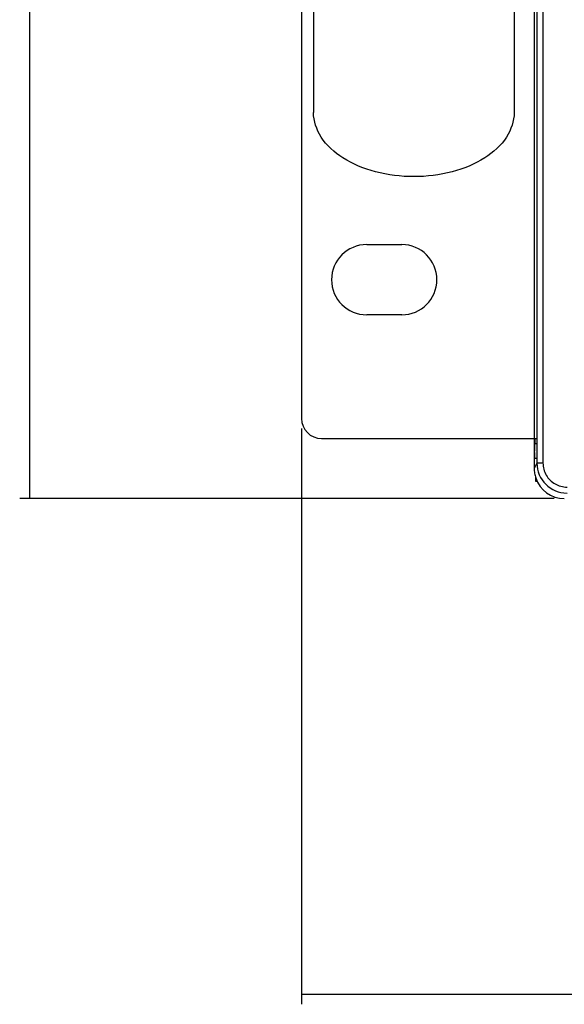
# Model space of a CAD drawing. Units: millimetres. Extents: x -273 to 950, y -265 to 646.
# Drawn here: x -257 to -203, y -241 to -143 of the extents above; entities that cross this region are included whole.
import ezdxf

# ---------------------------------------------------------------- set-up
doc = ezdxf.new("R2010")
doc.units = ezdxf.units.MM
doc.header["$MEASUREMENT"] = 0
doc.layers.get('0').update_dxf_attribs({"lineweight": 0})

# ---------------------------------------------------------------- blocks, each defined once
blk = doc.blocks.new('Block_1')
at = {"color": 2, "lineweight": 25}
for p, q in [((-256.488, -190.76), (-256.488, -102.26)), ((-204.2, -190.76), (-257.488, -190.76))]:
    blk.add_line(p, q, dxfattribs=at)
blk = doc.blocks.new('Block_4')
at = {"color": 2, "lineweight": 25}
for p, q in [((-229.4, -183.76), (-229.4, -241.181)), ((-229.4, -240.181), (11.5, -240.181))]:
    blk.add_line(p, q, dxfattribs=at)

msp = doc.modelspace()

# ---------------------------------------------------------------- linework, layer by layer
at = {"color": 7, "lineweight": 25}
for p, q in [((-206.2, -16.76), (-206.2, -187.76)), ((-205.926, -17.308), (-205.926, -187.212)), ((-205.326, -17.308), (-205.326, -187.212)), ((-229.4, -21.76), (-229.4, -182.76)), ((-228.2, -52.26), (-228.2, -152.26)), ((-208.2, -52.26), (-208.2, -152.26)), ((-222.9, -165.435), (-219.4, -165.435)), ((-219.4, -172.435), (-222.9, -172.435)), ((-227.4, -184.76), (-205.956, -184.76)), ((-206.148, -184.76), (-206.148, -185.26)), ((-206.148, -185.26), (-205.926, -185.26)), ((-205.926, -187.212), (-206.2, -187.76)), ((-205.969, -186.76), (-206.135, -186.76)), ((-205.326, -187.212), (-205.926, -187.212)), ((-205.898, -189.06), (-206.05, -189.06))]:
    msp.add_line(p, q, dxfattribs=at)
at = {"color": 3, "lineweight": 25}
msp.add_line((-206.05, -189.06), (-206.05, -188.695), dxfattribs=at)
at = {"color": 7, "lineweight": 25}
for points, knots in [([(-218.2, -158.66), (-219.486, -158.66), (-220.779, -158.503), (-222.027, -158.173), (-223.168, -157.87), (-224.272, -157.422), (-225.271, -156.785), (-226.121, -156.244), (-226.895, -155.566), (-227.439, -154.709), (-227.903, -153.977), (-228.2, -153.115), (-228.2, -152.26)], [0, 0, 0, 0, 1, 1, 1, 2, 2, 2, 3, 3, 3, 4, 4, 4, 4]), ([(-208.2, -152.26), (-208.2, -153.115), (-208.497, -153.977), (-208.961, -154.709), (-209.505, -155.566), (-210.279, -156.244), (-211.129, -156.785), (-212.128, -157.422), (-213.232, -157.87), (-214.373, -158.173), (-215.621, -158.503), (-216.914, -158.66), (-218.2, -158.66)], [0, 0, 0, 0, 1, 1, 1, 2, 2, 2, 3, 3, 3, 4, 4, 4, 4]), ([(-222.9, -165.435), (-224.833, -165.435), (-226.4, -167.002), (-226.4, -168.935), (-226.4, -170.868), (-224.833, -172.435), (-222.9, -172.435)], [0, 0, 0, 0, 1, 1, 1, 2, 2, 2, 2]), ([(-219.4, -172.435), (-217.467, -172.435), (-215.9, -170.868), (-215.9, -168.935), (-215.9, -167.002), (-217.467, -165.435), (-219.4, -165.435)], [0, 0, 0, 0, 1, 1, 1, 2, 2, 2, 2]), ([(-206.122, -186.507), (-206.121, -186.444), (-206.135, -186.382), (-206.144, -186.321), (-206.166, -186.16), (-206.152, -185.996), (-206.147, -185.834), (-206.141, -185.642), (-206.148, -185.451), (-206.148, -185.26)], [0, 0, 0, 0, 1, 1, 1, 2, 2, 2, 3, 3, 3, 3]), ([(-206.135, -186.76), (-206.173, -186.76), (-206.152, -186.694), (-206.14, -186.646), (-206.124, -186.586), (-206.122, -186.553), (-206.122, -186.507)], [0, 0, 0, 0, 1, 1, 1, 2, 2, 2, 2]), ([(-205.326, -187.212), (-205.326, -187.421), (-205.298, -187.631), (-205.244, -187.834), (-205.189, -188.037), (-205.108, -188.232), (-205.003, -188.414), (-204.898, -188.595), (-204.77, -188.763), (-204.621, -188.911), (-204.473, -189.058), (-204.306, -189.187), (-204.124, -189.291), (-203.943, -189.396), (-203.748, -189.476), (-203.546, -189.53), (-203.344, -189.584), (-203.134, -189.612), (-202.926, -189.612)], [0, 0, 0, 0, 1, 1, 1, 2, 2, 2, 3, 3, 3, 4, 4, 4, 5, 5, 5, 6, 6, 6, 6])]:
    msp.add_open_spline(points, degree=3, knots=knots, dxfattribs=at)
for points in [[(-229.4, -182.76), (-229.4, -183.864), (-228.505, -184.76), (-227.4, -184.76)], [(-205.926, -187.212), (-205.926, -188.869), (-204.583, -190.212), (-202.926, -190.212)], [(-206.2, -187.76), (-206.2, -187.919), (-206.187, -188.078), (-206.162, -188.235)], [(-206.162, -188.235), (-206.137, -188.391), (-206.1, -188.545), (-206.051, -188.695)], [(-206.051, -188.695), (-205.647, -189.927), (-204.497, -190.76), (-203.2, -190.76)]]:
    msp.add_open_spline(points, degree=3, dxfattribs=at)

# ---------------------------------------------------------------- block references
for name in ['Block_1', 'Block_4']:
    msp.add_blockref(name, (0, 0))

doc.saveas('drawing.dxf')
